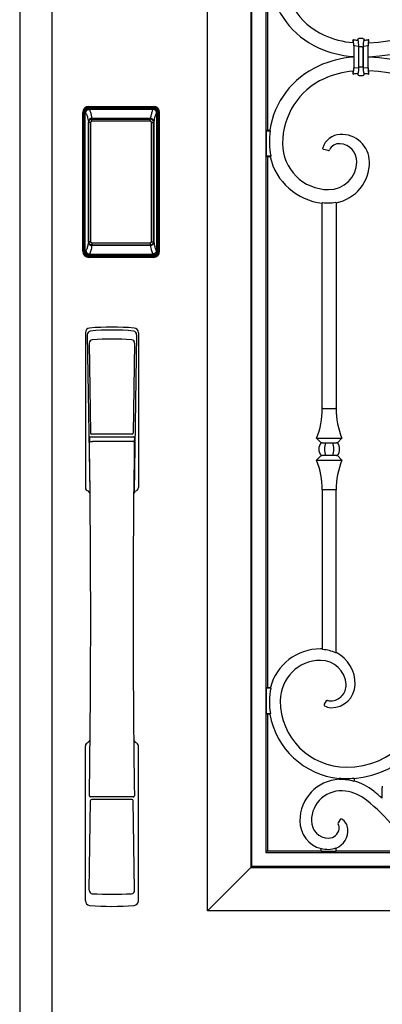
# Model space of a CAD drawing. Extents: x 0 to 27931, y 0 to 20000.
# Drawn here: x 17256 to 17570, y 12667 to 13521 of the extents above; entities that cross this region are included whole.
import ezdxf

# ---------------------------------------------------------------- set-up
doc = ezdxf.new("R2010")
doc.units = 0
doc.layers.add('YKK_A1', color=4, linetype='CONTINUOUS')
doc.layers.add('YKK_A2', color=3, linetype='CONTINUOUS')

msp = doc.modelspace()

# ---------------------------------------------------------------- linework, layer by layer
at = {"layer": 'YKK_A1'}
for p, q in [((17255.5, 14388.5), (17255.5, 12076.5)), ((17283.5, 14388.5), (17283.5, 12076.5)), ((17472.4, 13425), (17472.93, 13424.39)), ((17473.28, 13402.61), (17472.79, 13402)), ((17518.52, 13362.27), (17518, 13361.79)), ((17530, 13362.1), (17529.47, 13362.54)), ((17518.52, 12974.91), (17518, 12975.46)), ((17530, 12972.29), (17529.47, 12971.96)), ((17472.99, 12942), (17473.47, 12941.39)), ((17472.49, 12919), (17473, 12919.61))]:
    msp.add_line(p, q, dxfattribs=at)
at = {"layer": 'YKK_A1', "linetype": 'ByBlock', "lineweight": -2}
for p, q in [((17418.5, 12748.5), (17418.5, 14228.5)), ((17456.03, 14190.97), (17456.03, 12786.03)), ((17456.91, 12786.91), (17456.91, 14190.09)), ((17469.09, 14177.91), (17469.09, 12799.09)), ((17470.5, 13552), (17470.5, 13425)), ((17544.92, 13502.42), (17544.5, 13502.91)), ((17544.5, 13502.91), (17544.5, 13500.82)), ((17549.11, 13503.15), (17548.75, 13503.52)), ((17553.25, 13504.5), (17549.75, 13504.5)), ((17554.25, 13503.52), (17553.89, 13503.15)), ((17558.08, 13502.42), (17558.5, 13502.91)), ((17558.5, 13500.67), (17558.5, 13502.91)), ((17545.27, 13497.94), (17545.27, 13479.06)), ((17545.84, 13497.94), (17545.27, 13497.94)), ((17549.05, 13497.62), (17545.84, 13497.94)), ((17549.05, 13497.62), (17549.58, 13497.62)), ((17549.58, 13479.38), (17549.58, 13497.62)), ((17550.58, 13497.17), (17549.59, 13497.17)), ((17549.59, 13479.83), (17549.59, 13497.17)), ((17552.41, 13497.17), (17550.58, 13497.17)), ((17552.41, 13497.17), (17553.41, 13497.17)), ((17553.41, 13479.83), (17553.41, 13497.17)), ((17553.42, 13497.62), (17553.95, 13497.62)), ((17553.42, 13497.62), (17553.42, 13479.38)), ((17557.16, 13497.94), (17553.95, 13497.62)), ((17557.16, 13497.94), (17557.73, 13497.94)), ((17557.73, 13479.06), (17557.73, 13497.94)), ((17544.5, 13488.78), (17544.5, 13488.22)), ((17558.5, 13488.35), (17558.5, 13488.65)), ((17544.5, 13476.18), (17544.5, 13474.09)), ((17544.5, 13474.09), (17544.92, 13474.58)), ((17545.27, 13479.06), (17545.84, 13479.06)), ((17545.84, 13479.06), (17549.05, 13479.38)), ((17548.75, 13473.47), (17549.11, 13473.85)), ((17549.05, 13479.38), (17549.58, 13479.38)), ((17549.59, 13479.83), (17550.58, 13479.83)), ((17550.58, 13479.83), (17552.41, 13479.83)), ((17552.41, 13479.83), (17553.41, 13479.83)), ((17553.95, 13479.38), (17553.42, 13479.38)), ((17553.89, 13473.85), (17554.25, 13473.47)), ((17553.95, 13479.38), (17557.16, 13479.06)), ((17557.73, 13479.06), (17557.16, 13479.06)), ((17558.5, 13474.09), (17558.08, 13474.58)), ((17558.5, 13474.09), (17558.5, 13476.33)), ((17549.75, 13472.5), (17553.25, 13472.5)), ((17470.5, 13425), (17469.27, 13424.39)), ((17469.27, 13424.39), (17472.93, 13424.39)), ((17469.27, 13424.39), (17469.27, 13402.61)), ((17470.5, 13425), (17472.4, 13425)), ((17523.01, 13407.31), (17519.02, 13408.38)), ((17469.27, 13402.61), (17473.28, 13402.61)), ((17469.27, 13402.61), (17470.5, 13402)), ((17472.79, 13402), (17470.5, 13402)), ((17470.5, 13402), (17470.5, 12942)), ((17530, 13362.1), (17530, 13183.75)), ((17518, 13183.75), (17518, 13361.79)), ((17518.52, 13183.75), (17518, 13183.75)), ((17518.52, 13183.75), (17529.47, 13183.75)), ((17530, 13183.75), (17529.47, 13183.75)), ((17513, 13157.95), (17516.91, 13154.04)), ((17513, 13157.95), (17535, 13157.95)), ((17531.09, 13154.04), (17535, 13157.95)), ((17517.3, 13154.06), (17516.91, 13154.04)), ((17517.3, 13154.06), (17517.32, 13154.04)), ((17517.79, 13154.04), (17517.32, 13154.04)), ((17517.79, 13154.04), (17521.06, 13154.04)), ((17521.06, 13154.04), (17526.94, 13154.04)), ((17526.94, 13154.04), (17530.21, 13154.04)), ((17530.68, 13154.04), (17530.21, 13154.04)), ((17530.68, 13154.04), (17530.7, 13154.06)), ((17531.09, 13154.04), (17530.7, 13154.06)), ((17516.91, 13142.96), (17513, 13139.05)), ((17517.3, 13142.94), (17516.91, 13142.96)), ((17517.32, 13142.96), (17517.3, 13142.94)), ((17517.32, 13142.96), (17517.79, 13142.96)), ((17521.06, 13142.96), (17517.79, 13142.96)), ((17526.94, 13142.96), (17521.06, 13142.96)), ((17530.21, 13142.96), (17526.94, 13142.96)), ((17530.21, 13142.96), (17530.68, 13142.96)), ((17530.7, 13142.94), (17530.68, 13142.96)), ((17531.09, 13142.96), (17530.7, 13142.94)), ((17535, 13139.05), (17531.09, 13142.96)), ((17513, 13139.05), (17535, 13139.05)), ((17518, 13113.25), (17518.52, 13113.25)), ((17518, 13113.25), (17518, 12975.46)), ((17529.47, 13113.25), (17518.52, 13113.25)), ((17529.47, 13113.25), (17530, 13113.25)), ((17530, 12972.29), (17530, 13113.25)), ((17470.5, 12942), (17469.27, 12941.39)), ((17473.47, 12941.39), (17469.27, 12941.39)), ((17469.27, 12941.39), (17469.27, 12919.61)), ((17470.5, 12942), (17472.99, 12942)), ((17521.37, 12930.34), (17519.7, 12927.45)), ((17469.27, 12919.61), (17473, 12919.61)), ((17469.27, 12919.61), (17470.5, 12919)), ((17472.49, 12919), (17470.5, 12919)), ((17470.5, 12919), (17470.5, 12800.5)), ((17532.56, 12862.23), (17532.56, 12863.48)), ((17545.56, 12863.42), (17545.56, 12860.67)), ((17533.51, 12827.65), (17531.73, 12824.75)), ((17470.5, 12800.5), (17469.09, 12799.09)), ((17469.09, 12799.09), (17942.91, 12799.09)), ((17470.5, 12800.5), (17517, 12800.5)), ((17517, 12800.06), (17517, 12802.59)), ((17517, 12800.06), (17530, 12800.06)), ((17530, 12800.06), (17530, 12803.05)), ((17530, 12800.5), (17615.67, 12800.5)), ((17456.03, 12786.03), (17418.5, 12748.5)), ((17456.03, 12786.03), (17456.91, 12786.91)), ((17456.03, 12786.03), (17955.97, 12786.03)), ((17955.09, 12786.91), (17456.91, 12786.91)), ((17993.5, 12748.5), (17418.5, 12748.5))]:
    msp.add_line(p, q, dxfattribs=at)
for centre, radius, start, end in [((17545.12, 13563.5), 61.62, 180, 245.59236), ((17551.5, 13648), 147.5, 272.72014, 323.28968), ((17545.12, 13563.5), 73.62, 188.98681, 245.59236), ((17551.5, 13648), 159.5, 272.51536, 324.87764), ((17551.5, 13577.56), 77.06, 245.59236, 264.78811), ((17551.5, 13544.69), 41.78, 261.15304, 265.48751), ((17551.5, 13544.69), 41.78, 274.51249, 278.84696), ((17551.5, 13577.56), 89.06, 245.59236, 265.49194), ((17551.5, 13399.44), 89.06, 94.50806, 114.40764), ((17551.5, 13329), 159.5, 36.64318, 87.48464), ((17545.12, 13413.5), 73.62, 114.40764, 171.01319), ((17551.5, 13399.44), 77.06, 95.21189, 114.40764), ((17551.5, 13432.31), 41.78, 94.51249, 98.84696), ((17551.5, 13432.31), 41.78, 81.15304, 85.48751), ((17551.5, 13329), 147.5, 35.89003, 87.27986), ((17545.12, 13413.5), 61.62, 114.40764, 180), ((17545.12, 13413.5), 73.01, 171.42354, 180), ((17523.5, 13413.5), 51.39, 180, 192.23207), ((17523.5, 13413.5), 40, 180, 270), ((17534.3, 13404.57), 16.75, 92.73161, 162.38964), ((17534.66, 13397.09), 24.25, 0.96606, 92.73161), ((17532.78, 13403.71), 9.55, 85.651, 154.36355), ((17532.32, 13397.73), 15.55, 359.13651, 85.651), ((17523.5, 13413.5), 52, 192.77681, 263.92851), ((17523.5, 13397.87), 24.37, 270, 359.13651), ((17523.5, 13396.9), 35.4, 280.5795, 0.96606), ((17523.5, 13413.5), 51.48, 264.4537, 270), ((17523.5, 13396.9), 34.88, 270, 279.86414), ((17448.94, 13183.75), 69.06, 338.06426, 0), ((17599.06, 13183.75), 69.06, 180, 201.93574), ((17524, 13148.5), 9, 141.99481, 218.00519), ((17524, 13148.5), 9, 321.99481, 38.00519), ((17448.94, 13113.25), 69.06, 0, 21.93574), ((17599.06, 13113.25), 69.06, 158.06426, 180), ((17516.5, 12930.5), 45, 90, 165.19349), ((17516.5, 12945.53), 29.97, 87.13157, 90), ((17516.5, 12945.53), 29.45, 63.85865, 86.05726), ((17516.5, 12945.53), 29.97, 358.03925, 63.23168), ((17516.5, 12930.5), 35, 90, 180), ((17516.5, 12943.31), 22.19, 3.07, 90), ((17525.36, 12943.79), 13.31, 270.5949, 3.07), ((17525.72, 12945.21), 20.74, 269.38117, 358.03925), ((17516.5, 12930.5), 44.39, 165.80136, 180), ((17539.06, 12930.5), 66.94, 180, 189.36009), ((17539.06, 12930.5), 57.56, 180, 270), ((17525.37, 12943.06), 12.59, 256.63845, 270.5949), ((17539.06, 12930.5), 67.56, 189.80117, 264.47864), ((17525.61, 12934.73), 10.26, 236.99163, 269.38117), ((17534.5, 12826.5), 36, 93.09582, 180), ((17539.06, 12930.5), 67.34, 264.46065, 270), ((17534.5, 12826.5), 35.78, 82.07859, 93.11476), ((17532.93, 12815.19), 47.2, 74.47988, 82.07859), ((17532.93, 12815.19), 47.42, 51.16465, 74.55326), ((17534.5, 12826.5), 26, 82.07859, 180), ((17532.93, 12815.19), 37.42, 51.16465, 82.07859), ((17449.52, 12711.59), 180.42, 48.20686, 51.16465), ((17614.36, 12849.9), 44.76, 171.6552, 184.87092), ((17449.52, 12711.59), 170.42, 40, 51.16465), ((17523.5, 12826.5), 25, 180, 254.92994), ((17523.5, 12826.5), 15, 180, 270), ((17529.37, 12818.66), 10.82, 4.42687, 59.49099), ((17523.5, 12820.74), 9.24, 270, 352.26998), ((17523.5, 12818.21), 16.71, 292.8913, 4.42687), ((17526.5, 12820.34), 6.22, 352.26998, 32.60415), ((17523.5, 12826.5), 24.78, 254.79373, 270), ((17523.5, 12818.21), 16.49, 270, 293.21254)]:
    msp.add_arc(centre, radius, start, end, dxfattribs=at)
at = {"layer": 'YKK_A1'}
for centre, radius, start, end in [((17545, 13502.92), 0.497, 81.01368, 180.13935), ((17524.92, 13498.6), 20.37, 358.13358, 10.81708), ((17548.25, 13503.53), 0.497, 265.3764, 358.89705), ((17523.3, 13498.19), 26.28, 358.76503, 10.87647), ((17579.7, 13498.19), 26.28, 169.12353, 181.23497), ((17554.75, 13503.53), 0.497, 181.10295, 274.6236), ((17578.08, 13498.6), 20.37, 169.18299, 181.86635), ((17558, 13502.92), 0.497, 359.86065, 98.98632), ((17545, 13474.08), 0.497, 179.86065, 278.98632), ((17531.43, 13477.89), 13.89, 346.20354, 4.8458), ((17548.25, 13473.47), 0.497, 1.10295, 94.6236), ((17549.74, 13473.49), 0.995, 181.12227, 270.09106), ((17530.7, 13478.15), 18.92, 346.92195, 3.71916), ((17553.26, 13473.49), 0.995, 269.90894, 358.87773), ((17571.56, 13478.13), 18.18, 176.04888, 193.59262), ((17554.75, 13473.47), 0.497, 85.3764, 178.89705), ((17578.08, 13478.4), 20.37, 178.13358, 190.81708), ((17558, 13474.08), 0.497, 261.01368, 0.13935), ((17519.28, 13409.34), 0.995, 162.28816, 255.10148), ((17523.39, 13407.99), 0.785, 240.52525, 348.8383), ((17539.06, 12943.89), 70.94, 270, 0), ((17539.07, 12943.88), 80.93, 274.59872, 0.00857), ((17520.56, 12926.96), 0.995, 149.92216, 237.06947), ((17522.23, 12929.85), 0.995, 76.5985, 150.03995), ((17532.57, 12824.22), 0.996, 148.37758, 212.62876), ((17534.36, 12827.13), 0.995, 59.40574, 148.48744)]:
    msp.add_arc(centre, radius, start, end, dxfattribs=at)
at = {"layer": 'YKK_A1', "linetype": 'ByBlock', "lineweight": -2, "extrusion": (-1.25984e-16, 1.25984e-16, -1)}
msp.add_ellipse((17549.75, 13503.5), major_axis=(0.712, -0.712), ratio=0.992433, start_param=2.381009, end_param=3.923193, dxfattribs=at)
at = {"layer": 'YKK_A1', "linetype": 'ByBlock', "lineweight": -2, "extrusion": (-1.08371e-18, -1.08371e-18, -1)}
msp.add_ellipse((17553.25, 13503.5), major_axis=(-0.712, -0.712), ratio=0.992433, start_param=2.359993, end_param=3.902176, dxfattribs=at)
at = {"layer": 'YKK_A1', "linetype": 'ByBlock', "lineweight": -2, "extrusion": (0, 0, -1)}
for start_param, end_param in [(4.049073, 5.375705), (0.907481, 2.234112)]:
    msp.add_ellipse((17524, 13148.5), major_axis=(0, 9), ratio=0.414214, start_param=start_param, end_param=end_param, dxfattribs=at)
at = {"layer": 'YKK_A1', "linetype": 'ByBlock', "lineweight": -2}
msp.add_open_spline([(17539.06, 12863.16), (17541.23, 12863.16), (17543.4, 12863.25), (17545.56, 12863.42)], degree=3, dxfattribs=at)
at = {"layer": 'YKK_A2'}
for p, q in [((17310.2, 13320), (17310.2, 13440.2)), ((17311.39, 13440.2), (17310.2, 13440.2)), ((17310.41, 13320), (17310.41, 13440.2)), ((17311.39, 13320), (17311.39, 13440.2)), ((17312, 13440.2), (17312, 13320)), ((17312.41, 13319.66), (17312.41, 13440.34)), ((17312.41, 13440.34), (17312.74, 13440.01)), ((17315.4, 13443.32), (17315.73, 13442.99)), ((17315.4, 13443.32), (17371.6, 13443.32)), ((17315.5, 13444.31), (17315.5, 13445.5)), ((17315.5, 13445.5), (17371.5, 13445.5)), ((17315.5, 13445.3), (17371.5, 13445.3)), ((17371.5, 13444.31), (17315.5, 13444.31)), ((17315.5, 13443.7), (17371.5, 13443.7)), ((17371.27, 13442.99), (17315.73, 13442.99)), ((17371.6, 13443.32), (17371.27, 13442.99)), ((17371.5, 13444.31), (17371.5, 13445.5)), ((17374.59, 13440.34), (17374.26, 13440.01)), ((17374.59, 13319.66), (17374.59, 13440.34)), ((17375, 13440.2), (17375, 13320)), ((17375.61, 13320), (17375.61, 13440.2)), ((17375.61, 13440.2), (17376.8, 13440.2)), ((17376.59, 13320), (17376.59, 13440.2)), ((17376.8, 13320), (17376.8, 13440.2)), ((17315.18, 13432.1), (17315.18, 13328.14)), ((17315.18, 13432.1), (17315.33, 13432.1)), ((17315.3, 13431.68), (17315.3, 13328.33)), ((17317.22, 13431.68), (17315.3, 13431.68)), ((17315.33, 13328.33), (17315.33, 13431.68)), ((17315.99, 13433.85), (17315.84, 13433.6)), ((17315.97, 13433.56), (17316.06, 13433.66)), ((17316.06, 13433.66), (17316.03, 13433.68)), ((17316.06, 13433.66), (17316.22, 13433.82)), ((17317.22, 13328.33), (17317.22, 13431.68)), ((17318.08, 13435.27), (17318.08, 13435)), ((17318.08, 13435.27), (17368.92, 13435.27)), ((17368.92, 13435), (17318.08, 13435)), ((17318.2, 13434.65), (17318.2, 13434.71)), ((17368.8, 13434.71), (17318.2, 13434.71)), ((17318.2, 13434.65), (17318.2, 13434.57)), ((17368.8, 13434.65), (17318.2, 13434.65)), ((17318.2, 13432.78), (17318.2, 13434.57)), ((17318.2, 13434.57), (17368.8, 13434.57)), ((17368.8, 13432.78), (17318.2, 13432.78)), ((17368.8, 13434.65), (17368.8, 13434.71)), ((17368.8, 13434.65), (17368.8, 13434.57)), ((17368.8, 13432.78), (17368.8, 13434.57)), ((17368.92, 13435.27), (17368.92, 13435)), ((17369.78, 13328.33), (17369.78, 13431.68)), ((17369.78, 13431.68), (17371.67, 13431.68)), ((17370.94, 13433.66), (17370.78, 13433.82)), ((17370.94, 13433.66), (17370.97, 13433.68)), ((17371.03, 13433.56), (17370.94, 13433.66)), ((17371.01, 13433.85), (17371.16, 13433.6)), ((17371.82, 13432.1), (17371.66, 13432.1)), ((17371.67, 13328.33), (17371.67, 13431.68)), ((17371.67, 13431.68), (17371.7, 13431.68)), ((17371.7, 13328.33), (17371.7, 13431.68)), ((17371.82, 13432.1), (17371.82, 13328.14)), ((17315.18, 13328.14), (17315.31, 13328.14)), ((17317.22, 13328.33), (17315.3, 13328.33)), ((17369.78, 13328.33), (17371.7, 13328.33)), ((17371.82, 13328.14), (17371.69, 13328.14)), ((17311.39, 13320), (17310.2, 13320)), ((17313.03, 13320.6), (17312.41, 13319.66)), ((17316.06, 13326.34), (17316.03, 13326.32)), ((17316.23, 13326.18), (17316.06, 13326.34)), ((17316.06, 13326.29), (17316.09, 13326.25)), ((17317.67, 13322.78), (17317.43, 13321.72)), ((17318.08, 13325.24), (17368.92, 13325.24)), ((17318.08, 13324.97), (17318.08, 13325.24)), ((17368.92, 13324.97), (17318.08, 13324.97)), ((17318.2, 13327.23), (17368.8, 13327.23)), ((17318.2, 13327.23), (17318.2, 13325.44)), ((17368.8, 13325.44), (17318.2, 13325.44)), ((17318.2, 13325.44), (17318.2, 13325.35)), ((17318.2, 13325.35), (17368.8, 13325.35)), ((17318.2, 13325.35), (17318.2, 13325.3)), ((17318.2, 13325.3), (17368.8, 13325.3)), ((17368.8, 13327.23), (17368.8, 13325.44)), ((17368.8, 13325.44), (17368.8, 13325.35)), ((17368.8, 13325.35), (17368.8, 13325.3)), ((17368.92, 13324.97), (17368.92, 13325.24)), ((17369.33, 13322.78), (17369.57, 13321.72)), ((17370.77, 13326.18), (17370.94, 13326.34)), ((17370.94, 13326.29), (17370.91, 13326.25)), ((17370.94, 13326.34), (17370.97, 13326.32)), ((17373.97, 13320.6), (17374.59, 13319.66)), ((17375.61, 13320), (17376.8, 13320)), ((17316.02, 13317.63), (17315.39, 13316.67)), ((17317.96, 13316.67), (17315.39, 13316.67)), ((17371.5, 13316.5), (17315.5, 13316.5)), ((17315.5, 13315.9), (17371.5, 13315.9)), ((17315.5, 13315.9), (17315.5, 13314.7)), ((17371.5, 13314.91), (17315.5, 13314.91)), ((17371.5, 13314.7), (17315.5, 13314.7)), ((17316.02, 13317.63), (17370.98, 13317.63)), ((17318.46, 13316.73), (17318.49, 13317)), ((17318.99, 13317.07), (17323.01, 13317.07)), ((17323.54, 13316.73), (17323.51, 13317)), ((17362.96, 13316.67), (17324.04, 13316.67)), ((17363.46, 13316.73), (17363.49, 13317)), ((17368.01, 13317.07), (17363.99, 13317.07)), ((17368.54, 13316.73), (17368.51, 13317)), ((17369.04, 13316.67), (17371.61, 13316.67)), ((17370.98, 13317.63), (17371.61, 13316.67)), ((17371.5, 13315.9), (17371.5, 13314.7))]:
    msp.add_line(p, q, dxfattribs=at)
at = {"layer": 'YKK_A2', "linetype": 'Continuous'}
for p, q in [((17312.5, 13249.5), (17312.5, 13115.33)), ((17314.09, 13247.68), (17316.31, 13111.91)), ((17356.91, 13247.68), (17354.69, 13111.91)), ((17358.5, 13249.5), (17358.5, 13115.33)), ((17315.78, 13240.39), (17316.94, 13162.5)), ((17355.22, 13240.39), (17354.06, 13162.5)), ((17316.01, 13158.41), (17316.05, 13155.36)), ((17316.76, 13159.3), (17354.24, 13159.3)), ((17353.16, 13161.6), (17317.84, 13161.6)), ((17354.99, 13158.41), (17354.95, 13155.36)), ((17316.32, 13155.06), (17317.3, 13155.31)), ((17317.3, 13155.31), (17318.58, 13155.33)), ((17352.42, 13155.33), (17318.58, 13155.33)), ((17353.7, 13155.31), (17352.42, 13155.33)), ((17354.68, 13155.06), (17353.7, 13155.31)), ((17312.5, 12757.16), (17312.5, 12891.33)), ((17358.5, 12757.16), (17358.5, 12891.33)), ((17315.78, 12766.28), (17316.94, 12844.16)), ((17354.02, 12847.35), (17317.02, 12847.35)), ((17353.16, 12845.06), (17317.84, 12845.06)), ((17355.22, 12766.28), (17354.06, 12844.16))]:
    msp.add_line(p, q, dxfattribs=at)
at = {"layer": 'YKK_A2'}
for points in [[(17315.4, 13443.32), (17315.06, 13443.3), (17314.73, 13443.25), (17314.41, 13443.16), (17314.1, 13443.03), (17313.8, 13442.87), (17313.53, 13442.67), (17313.28, 13442.45), (17313.06, 13442.2), (17312.87, 13441.93), (17312.7, 13441.63), (17312.58, 13441.33), (17312.48, 13441), (17312.43, 13440.67), (17312.41, 13440.34)], [(17312.74, 13440.01), (17312.76, 13440.34), (17312.82, 13440.67), (17312.91, 13440.99), (17313.04, 13441.3), (17313.2, 13441.59), (17313.4, 13441.86), (17313.62, 13442.11), (17313.87, 13442.33), (17314.14, 13442.53), (17314.44, 13442.69), (17314.74, 13442.82), (17315.06, 13442.92), (17315.39, 13442.97), (17315.73, 13442.99)], [(17312.74, 13440.01), (17312.99, 13439.7), (17313.24, 13439.28), (17313.49, 13438.75), (17313.74, 13438.12), (17313.99, 13437.38), (17314.23, 13436.53), (17314.47, 13435.57), (17314.71, 13434.52), (17314.95, 13433.36), (17315.18, 13432.1)], [(17315.73, 13442.99), (17315.99, 13442.65), (17316.25, 13442.21), (17316.48, 13441.69), (17316.71, 13441.11), (17316.91, 13440.47), (17317.11, 13439.8), (17317.29, 13439.1), (17317.47, 13438.37), (17317.63, 13437.63), (17317.79, 13436.87), (17317.94, 13436.08), (17318.08, 13435.27)], [(17371.27, 13442.99), (17371.01, 13442.65), (17370.75, 13442.21), (17370.52, 13441.69), (17370.29, 13441.11), (17370.09, 13440.47), (17369.89, 13439.8), (17369.71, 13439.1), (17369.53, 13438.37), (17369.37, 13437.63), (17369.21, 13436.87), (17369.06, 13436.08), (17368.92, 13435.27)], [(17374.26, 13440.01), (17374.24, 13440.34), (17374.18, 13440.67), (17374.09, 13440.99), (17373.96, 13441.3), (17373.8, 13441.59), (17373.6, 13441.86), (17373.38, 13442.11), (17373.13, 13442.33), (17372.86, 13442.53), (17372.56, 13442.69), (17372.26, 13442.82), (17371.93, 13442.92), (17371.61, 13442.97), (17371.27, 13442.99)], [(17371.6, 13443.32), (17371.94, 13443.3), (17372.27, 13443.25), (17372.59, 13443.16), (17372.9, 13443.03), (17373.19, 13442.87), (17373.47, 13442.67), (17373.72, 13442.45), (17373.94, 13442.2), (17374.13, 13441.93), (17374.29, 13441.63), (17374.42, 13441.33), (17374.52, 13441), (17374.57, 13440.67), (17374.59, 13440.34)], [(17374.26, 13440.01), (17374.01, 13439.7), (17373.76, 13439.28), (17373.51, 13438.75), (17373.26, 13438.12), (17373.01, 13437.38), (17372.77, 13436.53), (17372.53, 13435.57), (17372.29, 13434.52), (17372.05, 13433.36), (17371.82, 13432.1)], [(17318.08, 13435.27), (17317.78, 13435.25), (17317.49, 13435.2), (17317.21, 13435.12), (17316.93, 13435.01), (17316.67, 13434.87), (17316.41, 13434.7), (17316.18, 13434.5), (17315.96, 13434.27), (17315.76, 13434.01), (17315.59, 13433.73), (17315.45, 13433.44), (17315.34, 13433.15), (17315.26, 13432.86), (17315.21, 13432.58), (17315.18, 13432.33), (17315.18, 13432.1)], [(17316.03, 13433.68), (17315.94, 13433.57), (17315.76, 13433.31), (17315.62, 13433.04), (17315.49, 13432.76), (17315.4, 13432.46), (17315.34, 13432.15), (17315.31, 13431.83), (17315.3, 13431.68)], [(17315.33, 13431.68), (17315.34, 13431.91), (17315.37, 13432.13), (17315.4, 13432.34), (17315.45, 13432.53), (17315.51, 13432.72), (17315.58, 13432.88), (17315.65, 13433.04), (17315.72, 13433.18), (17315.8, 13433.32), (17315.88, 13433.44), (17315.97, 13433.56)], [(17315.84, 13433.6), (17315.72, 13433.33), (17315.62, 13433.06), (17315.61, 13433.02)], [(17318.08, 13435), (17317.81, 13434.98), (17317.55, 13434.94), (17317.29, 13434.86), (17317.05, 13434.76), (17316.81, 13434.64), (17316.58, 13434.48), (17316.37, 13434.3), (17316.17, 13434.09), (17315.99, 13433.85)], [(17318.2, 13434.71), (17318.02, 13434.7), (17317.69, 13434.66), (17317.36, 13434.57), (17317.04, 13434.45), (17316.73, 13434.28), (17316.44, 13434.08), (17316.17, 13433.83), (17316.03, 13433.68)], [(17316.06, 13433.66), (17316.24, 13433.85), (17316.43, 13434.02), (17316.63, 13434.17), (17316.83, 13434.29), (17317.03, 13434.4), (17317.24, 13434.48), (17317.45, 13434.55), (17317.68, 13434.61), (17317.93, 13434.64), (17318.2, 13434.65)], [(17316.22, 13433.82), (17316.39, 13433.96), (17316.58, 13434.09), (17316.77, 13434.2), (17316.99, 13434.31), (17317.21, 13434.39), (17317.45, 13434.47), (17317.69, 13434.52), (17317.95, 13434.55), (17318.2, 13434.57)], [(17317.22, 13431.68), (17317.22, 13431.79), (17317.24, 13431.9), (17317.26, 13432), (17317.29, 13432.1), (17317.33, 13432.19), (17317.38, 13432.28), (17317.43, 13432.37), (17317.49, 13432.45), (17317.56, 13432.52), (17317.63, 13432.58), (17317.71, 13432.64), (17317.8, 13432.68), (17317.89, 13432.73), (17317.99, 13432.76), (17318.1, 13432.77), (17318.2, 13432.78)], [(17370.97, 13433.68), (17370.83, 13433.83), (17370.56, 13434.08), (17370.27, 13434.28), (17369.96, 13434.45), (17369.64, 13434.57), (17369.31, 13434.66), (17368.98, 13434.7), (17368.8, 13434.71)], [(17370.94, 13433.66), (17370.76, 13433.85), (17370.57, 13434.02), (17370.37, 13434.17), (17370.17, 13434.29), (17369.97, 13434.4), (17369.76, 13434.48), (17369.55, 13434.55), (17369.32, 13434.61), (17369.07, 13434.64), (17368.8, 13434.65)], [(17370.78, 13433.82), (17370.61, 13433.96), (17370.42, 13434.09), (17370.22, 13434.2), (17370.01, 13434.31), (17369.79, 13434.39), (17369.55, 13434.47), (17369.31, 13434.52), (17369.05, 13434.55), (17368.8, 13434.57)], [(17369.78, 13431.68), (17369.78, 13431.79), (17369.76, 13431.9), (17369.74, 13432), (17369.71, 13432.1), (17369.67, 13432.19), (17369.62, 13432.28), (17369.57, 13432.37), (17369.51, 13432.45), (17369.44, 13432.52), (17369.37, 13432.58), (17369.28, 13432.64), (17369.2, 13432.68), (17369.1, 13432.73), (17369.01, 13432.76), (17368.9, 13432.77), (17368.8, 13432.78)], [(17368.92, 13435.27), (17369.22, 13435.25), (17369.51, 13435.2), (17369.79, 13435.12), (17370.07, 13435.01), (17370.33, 13434.87), (17370.59, 13434.7), (17370.82, 13434.5), (17371.04, 13434.27), (17371.24, 13434.01), (17371.41, 13433.73), (17371.55, 13433.44), (17371.66, 13433.15), (17371.74, 13432.86), (17371.79, 13432.58), (17371.82, 13432.33), (17371.82, 13432.1)], [(17368.92, 13435), (17369.19, 13434.98), (17369.45, 13434.94), (17369.71, 13434.86), (17369.95, 13434.76), (17370.19, 13434.64), (17370.42, 13434.48), (17370.63, 13434.3), (17370.83, 13434.09), (17371.01, 13433.85)], [(17371.7, 13431.68), (17371.69, 13431.83), (17371.66, 13432.15), (17371.6, 13432.46), (17371.51, 13432.76), (17371.38, 13433.04), (17371.23, 13433.31), (17371.06, 13433.57), (17370.97, 13433.68)], [(17371.67, 13431.68), (17371.66, 13431.91), (17371.63, 13432.13), (17371.6, 13432.34), (17371.55, 13432.53), (17371.49, 13432.72), (17371.42, 13432.88), (17371.35, 13433.04), (17371.28, 13433.18), (17371.2, 13433.32), (17371.12, 13433.44), (17371.03, 13433.56)], [(17371.16, 13433.6), (17371.28, 13433.33), (17371.38, 13433.06), (17371.39, 13433.02)], [(17315.18, 13328.14), (17314.97, 13327.02), (17314.77, 13325.98), (17314.56, 13325.02), (17314.35, 13324.14), (17314.13, 13323.34), (17313.91, 13322.62), (17313.7, 13321.99), (17313.48, 13321.44), (17313.25, 13320.98), (17313.03, 13320.6)], [(17315.18, 13328.14), (17315.19, 13327.79), (17315.24, 13327.47), (17315.32, 13327.16), (17315.42, 13326.86), (17315.55, 13326.58), (17315.7, 13326.32)], [(17315.3, 13328.33), (17315.31, 13328.16), (17315.34, 13327.84), (17315.41, 13327.54), (17315.5, 13327.24), (17315.62, 13326.95), (17315.77, 13326.68), (17315.95, 13326.43), (17316.03, 13326.32)], [(17316.06, 13326.34), (17315.89, 13326.55), (17315.75, 13326.77), (17315.63, 13327), (17315.53, 13327.24), (17315.45, 13327.49), (17315.39, 13327.76), (17315.35, 13328.04), (17315.33, 13328.33)], [(17318.2, 13327.23), (17318.11, 13327.23), (17318.01, 13327.25), (17317.92, 13327.27), (17317.84, 13327.31), (17317.75, 13327.35), (17317.67, 13327.4), (17317.6, 13327.46), (17317.52, 13327.53), (17317.46, 13327.6), (17317.4, 13327.69), (17317.35, 13327.78), (17317.3, 13327.88), (17317.27, 13327.98), (17317.24, 13328.09), (17317.22, 13328.21), (17317.22, 13328.33)], [(17368.8, 13327.23), (17368.89, 13327.23), (17368.99, 13327.25), (17369.08, 13327.27), (17369.16, 13327.31), (17369.25, 13327.35), (17369.33, 13327.4), (17369.4, 13327.46), (17369.48, 13327.53), (17369.54, 13327.6), (17369.6, 13327.69), (17369.65, 13327.78), (17369.69, 13327.88), (17369.73, 13327.98), (17369.76, 13328.09), (17369.77, 13328.21), (17369.78, 13328.33)], [(17370.94, 13326.34), (17371.11, 13326.55), (17371.25, 13326.77), (17371.37, 13327), (17371.47, 13327.24), (17371.55, 13327.49), (17371.61, 13327.76), (17371.65, 13328.04), (17371.67, 13328.33)], [(17370.97, 13326.32), (17371.05, 13326.43), (17371.23, 13326.68), (17371.38, 13326.95), (17371.5, 13327.24), (17371.59, 13327.54), (17371.66, 13327.84), (17371.69, 13328.16), (17371.7, 13328.33)], [(17371.82, 13328.14), (17371.81, 13327.79), (17371.76, 13327.47), (17371.68, 13327.16), (17371.58, 13326.86), (17371.45, 13326.58), (17371.3, 13326.32)], [(17371.82, 13328.14), (17372.03, 13327.02), (17372.23, 13325.98), (17372.44, 13325.02), (17372.65, 13324.14), (17372.87, 13323.34), (17373.09, 13322.62), (17373.3, 13321.99), (17373.52, 13321.44), (17373.75, 13320.98), (17373.97, 13320.6)], [(17312.41, 13319.66), (17312.43, 13319.32), (17312.48, 13318.99), (17312.58, 13318.67), (17312.71, 13318.36), (17312.87, 13318.06), (17313.06, 13317.79), (17313.28, 13317.54), (17313.53, 13317.32), (17313.8, 13317.13), (17314.09, 13316.96), (17314.4, 13316.84), (17314.72, 13316.74), (17315.05, 13316.69), (17315.39, 13316.67)], [(17313.03, 13320.6), (17313.05, 13320.27), (17313.11, 13319.94), (17313.21, 13319.62), (17313.34, 13319.32), (17313.5, 13319.03), (17313.7, 13318.76), (17313.92, 13318.51), (17314.17, 13318.29), (17314.44, 13318.09), (17314.73, 13317.93), (17315.04, 13317.8), (17315.36, 13317.71), (17315.69, 13317.65), (17316.02, 13317.63)], [(17315.7, 13326.32), (17315.87, 13326.08), (17316.06, 13325.86), (17316.26, 13325.66), (17316.47, 13325.5), (17316.69, 13325.35), (17316.91, 13325.24), (17317.12, 13325.15), (17317.33, 13325.08), (17317.53, 13325.03), (17317.72, 13325), (17317.91, 13324.98), (17318.08, 13324.97)], [(17317.43, 13321.72), (17317.18, 13320.7), (17316.91, 13319.76), (17316.63, 13318.92), (17316.33, 13318.2), (17316.02, 13317.63)], [(17316.03, 13326.32), (17316.18, 13326.16), (17316.45, 13325.92), (17316.74, 13325.72), (17317.05, 13325.55), (17317.37, 13325.43), (17317.7, 13325.35), (17318.03, 13325.31), (17318.2, 13325.3)], [(17318.2, 13325.35), (17317.91, 13325.37), (17317.62, 13325.41), (17317.35, 13325.49), (17317.08, 13325.59), (17316.81, 13325.72), (17316.55, 13325.89), (17316.3, 13326.1), (17316.06, 13326.34)], [(17316.09, 13326.25), (17316.26, 13326.05), (17316.44, 13325.87), (17316.64, 13325.72), (17316.83, 13325.59), (17317.03, 13325.48), (17317.22, 13325.4), (17317.41, 13325.34), (17317.59, 13325.29), (17317.76, 13325.26), (17317.92, 13325.25), (17318.08, 13325.24)], [(17318.2, 13325.44), (17317.96, 13325.45), (17317.72, 13325.48), (17317.48, 13325.53), (17317.26, 13325.6), (17317.03, 13325.68), (17316.82, 13325.78), (17316.61, 13325.9), (17316.41, 13326.03), (17316.23, 13326.18)], [(17318.08, 13324.97), (17317.88, 13323.87), (17317.67, 13322.78)], [(17368.8, 13325.35), (17369.09, 13325.37), (17369.38, 13325.41), (17369.65, 13325.49), (17369.92, 13325.59), (17370.18, 13325.72), (17370.45, 13325.89), (17370.7, 13326.1), (17370.94, 13326.34)], [(17368.8, 13325.3), (17368.97, 13325.31), (17369.3, 13325.35), (17369.63, 13325.43), (17369.95, 13325.55), (17370.26, 13325.72), (17370.55, 13325.92), (17370.82, 13326.16), (17370.97, 13326.32)], [(17368.8, 13325.44), (17369.04, 13325.45), (17369.28, 13325.48), (17369.52, 13325.53), (17369.74, 13325.6), (17369.97, 13325.68), (17370.18, 13325.78), (17370.39, 13325.9), (17370.59, 13326.03), (17370.77, 13326.18)], [(17371.3, 13326.32), (17371.13, 13326.08), (17370.94, 13325.86), (17370.74, 13325.66), (17370.52, 13325.5), (17370.31, 13325.35), (17370.09, 13325.24), (17369.88, 13325.15), (17369.67, 13325.08), (17369.47, 13325.03), (17369.28, 13325), (17369.09, 13324.98), (17368.92, 13324.97)], [(17370.91, 13326.25), (17370.74, 13326.05), (17370.56, 13325.87), (17370.36, 13325.72), (17370.17, 13325.59), (17369.97, 13325.48), (17369.78, 13325.4), (17369.59, 13325.34), (17369.41, 13325.29), (17369.24, 13325.26), (17369.08, 13325.25), (17368.92, 13325.24)], [(17368.92, 13324.97), (17369.12, 13323.87), (17369.33, 13322.78)], [(17369.57, 13321.72), (17369.82, 13320.7), (17370.09, 13319.76), (17370.37, 13318.92), (17370.67, 13318.2), (17370.98, 13317.63)], [(17373.97, 13320.6), (17373.95, 13320.27), (17373.89, 13319.94), (17373.79, 13319.62), (17373.66, 13319.32), (17373.5, 13319.03), (17373.3, 13318.76), (17373.08, 13318.51), (17372.83, 13318.29), (17372.56, 13318.09), (17372.27, 13317.93), (17371.96, 13317.8), (17371.64, 13317.71), (17371.31, 13317.65), (17370.98, 13317.63)], [(17374.59, 13319.66), (17374.57, 13319.32), (17374.52, 13318.99), (17374.42, 13318.67), (17374.29, 13318.36), (17374.13, 13318.06), (17373.94, 13317.79), (17373.72, 13317.54), (17373.47, 13317.32), (17373.2, 13317.13), (17372.91, 13316.96), (17372.6, 13316.84), (17372.28, 13316.74), (17371.95, 13316.69), (17371.61, 13316.67)], [(17318.46, 13316.73), (17318.45, 13316.72), (17318.43, 13316.71), (17318.4, 13316.7), (17318.36, 13316.7), (17318.31, 13316.69), (17318.25, 13316.68), (17318.18, 13316.68), (17318.11, 13316.67), (17318.03, 13316.67), (17317.96, 13316.67)], [(17318.99, 13317.07), (17318.91, 13317.06), (17318.84, 13317.06), (17318.77, 13317.06), (17318.7, 13317.05), (17318.64, 13317.05), (17318.59, 13317.04), (17318.55, 13317.03), (17318.52, 13317.02), (17318.5, 13317.01), (17318.49, 13317)], [(17323.51, 13317), (17323.5, 13317.01), (17323.48, 13317.02), (17323.45, 13317.03), (17323.41, 13317.04), (17323.36, 13317.05), (17323.3, 13317.05), (17323.23, 13317.06), (17323.16, 13317.06), (17323.09, 13317.06), (17323.01, 13317.07)], [(17324.04, 13316.67), (17323.97, 13316.67), (17323.89, 13316.67), (17323.82, 13316.68), (17323.75, 13316.68), (17323.69, 13316.69), (17323.64, 13316.7), (17323.6, 13316.7), (17323.57, 13316.71), (17323.55, 13316.72), (17323.54, 13316.73)], [(17362.96, 13316.67), (17363.03, 13316.67), (17363.11, 13316.67), (17363.18, 13316.68), (17363.25, 13316.68), (17363.31, 13316.69), (17363.36, 13316.7), (17363.4, 13316.7), (17363.43, 13316.71), (17363.45, 13316.72), (17363.46, 13316.73)], [(17363.49, 13317), (17363.5, 13317.01), (17363.52, 13317.02), (17363.55, 13317.03), (17363.59, 13317.04), (17363.64, 13317.05), (17363.7, 13317.05), (17363.77, 13317.06), (17363.84, 13317.06), (17363.91, 13317.06), (17363.99, 13317.07)], [(17368.01, 13317.07), (17368.09, 13317.06), (17368.16, 13317.06), (17368.23, 13317.06), (17368.3, 13317.05), (17368.36, 13317.05), (17368.41, 13317.04), (17368.45, 13317.03), (17368.48, 13317.02), (17368.5, 13317.01), (17368.51, 13317)], [(17368.54, 13316.73), (17368.55, 13316.72), (17368.57, 13316.71), (17368.6, 13316.7), (17368.64, 13316.7), (17368.69, 13316.69), (17368.75, 13316.68), (17368.82, 13316.68), (17368.89, 13316.67), (17368.97, 13316.67), (17369.04, 13316.67)]]:
    msp.add_lwpolyline(points, dxfattribs=at)
for centre, radius, start, end in [((17315.5, 13440.2), 5.3, 90, 180), ((17315.5, 13440.2), 5.09, 90, 180), ((17315.5, 13440.2), 4.11, 90, 180), ((17315.5, 13440.2), 3.5, 90, 180), ((17371.5, 13440.2), 5.3, 0, 90), ((17371.5, 13440.2), 5.09, 0, 90), ((17371.5, 13440.2), 4.11, 0, 90), ((17371.5, 13440.2), 3.5, 0, 90), ((17315.5, 13320), 5.3, 180, 270), ((17315.5, 13320), 5.09, 180, 270), ((17315.5, 13320), 4.11, 180, 270), ((17315.5, 13320), 3.5, 180, 270), ((17371.5, 13320), 5.3, 270, 0), ((17371.5, 13320), 5.09, 270, 0), ((17371.5, 13320), 4.11, 270, 0), ((17371.5, 13320), 3.5, 270, 0)]:
    msp.add_arc(centre, radius, start, end, dxfattribs=at)
at = {"layer": 'YKK_A2', "linetype": 'Continuous'}
for centre, radius, start, end in [((17316.5, 13249.5), 4, 95.00001, 180), ((17335.5, 13032.33), 222, 84.99999, 95.00001), ((17335.5, 13066.72), 185.07, 84.18251, 95.81749), ((17354.5, 13249.5), 4, 0, 84.99999), ((17317.13, 13247.82), 3.04, 97.27731, 182.60257), ((17318.76, 13240.4), 2.98, 95.22662, 180.19068), ((17335.5, 12953.69), 290.18, 86.63974, 93.36026), ((17352.24, 13240.4), 2.98, 359.80932, 84.77338), ((17353.87, 13247.82), 3.04, 357.39743, 82.72269), ((17316.91, 13158.41), 0.896, 99.53215, 180.26423), ((17317.84, 13162.51), 0.904, 180.24399, 269.63529), ((17353.15, 13162.51), 0.904, 270.36471, 359.75601), ((17354.09, 13158.41), 0.896, 359.73577, 80.46785), ((6368.86, 13003.21), 10948.25, 359.189052, 0.79313), ((17316.35, 13155.36), 0.301, 180.36959, 264.31073), ((17316.36, 13154.76), 0.306, 97.64404, 180.40037), ((28302.14, 13003.21), 10948.25, 179.20687, 180.810948), ((17354.65, 13155.36), 0.301, 275.68927, 359.63041), ((17354.64, 13154.76), 0.306, 359.59963, 82.35596), ((17315.5, 13115.33), 3, 180, 258.53803), ((17355.5, 13115.33), 3, 281.46197, 0), ((17341.13, 13128.97), 31.03, 212.29421, 217.16337), ((17311.34, 13111.66), 4.98, 349.79093, 2.88778), ((17317.23, 13110.77), 0.987, 179.58153, 229.65413), ((17353.77, 13110.77), 0.987, 310.34587, 0.41847), ((17329.87, 13128.97), 31.03, 322.83663, 327.70579), ((17359.66, 13111.66), 4.98, 177.11222, 190.20907), ((17315.5, 12891.33), 3, 101.46197, 180), ((17335.12, 12881.69), 23.82, 141.109, 148.11253), ((17335.87, 12881.69), 23.82, 31.88747, 38.891), ((17355.5, 12891.33), 3, 0, 78.53803), ((17316.91, 12848.25), 0.903, 179.93475, 274.18289), ((17317.84, 12844.16), 0.904, 90.36471, 179.75601), ((17353.15, 12844.16), 0.904, 0.24399, 89.63529), ((17354.09, 12848.25), 0.903, 265.81711, 0.06525), ((17318.76, 12766.27), 2.98, 179.80932, 264.77338), ((17352.24, 12766.27), 2.98, 275.22662, 0.19068), ((17316.5, 12757.16), 4, 180, 264.99999), ((17335.5, 13052.97), 290.18, 266.63974, 273.36026), ((17354.5, 12757.16), 4, 275.00001, 0), ((17335.5, 12974.33), 222, 264.99999, 275.00001)]:
    msp.add_arc(centre, radius, start, end, dxfattribs=at)

doc.saveas('drawing.dxf')
